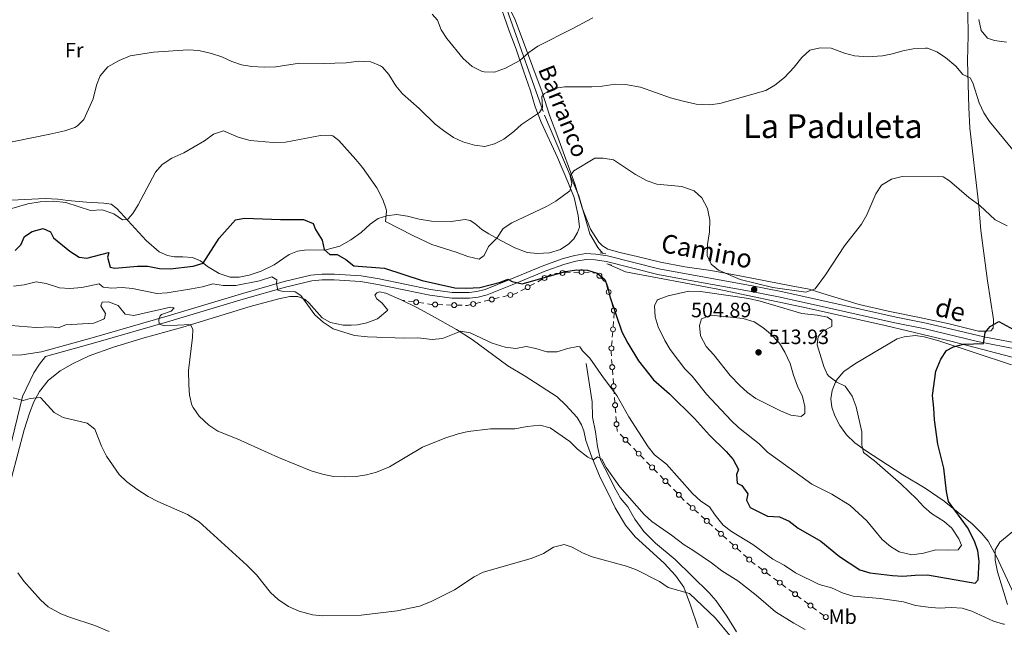
# Model space of a CAD drawing. Units: metres. Extents: x 641023 to 645538, y 718113 to 721175.
# Drawn here: x 643727 to 644203, y 719647 to 719940 of the extents above; entities that cross this region are included whole.
import ezdxf
from ezdxf.enums import TextEntityAlignment as Align

# ---------------------------------------------------------------- set-up
doc = ezdxf.new("R2010")
doc.units = ezdxf.units.M
doc.header["$MEASUREMENT"] = 0
doc.linetypes.add('DGN Style 2', pattern=[49.53533017038007, 29.72119810222804, -19.81413206815203])
doc.linetypes.add('DGN Style 3', pattern=[69.34946223853211, 49.53533017038008, -19.81413206815203])
for name, color, linetype, lineweight in [('Carátula', 7, 'Continuous', 5), ('Edificios construcciones cerramientos', 7, 'Continuous', 5), ('Elementos auxiliares', 7, 'Continuous', 5), ('Entidades rústicas y varios', 7, 'Continuous', 5), ('Hidrografía', 7, 'Continuous', 5), ('Relieve y altimetría', 7, 'Continuous', 5), ('Textos de rotulación', 7, 'Continuous', 5), ('Viales y ferrocarril', 7, 'Continuous', 5)]:
    doc.layers.add(name, color=color, linetype=linetype, lineweight=lineweight)
doc.styles.add('Style-arial', font='arial.shx', dxfattribs={"bigfont": 'arialbig.shx'})
doc.styles.add('Style-Arial Narrow', font='txt')
doc.styles.add('Style-Helvetica-Narrow-Oblique', font='txt')
doc.styles.add('Style-Times New Roman', font='txt')
doc.styles.add('Style-timesi', font='timesi.shx', dxfattribs={"bigfont": 'timesibig.shx'})

# ---------------------------------------------------------------- blocks, each defined once
blk = doc.blocks.new('5PATER')
at = {"layer": 'Relieve y altimetría', "linetype": 'Continuous', "lineweight": 5}
h = blk.add_hatch(color=250, dxfattribs=at)
edge = h.paths.add_edge_path()
edge.add_ellipse((0, 0), major_axis=(-1.095731442945027, -1.110710700472634), ratio=0.9994222409660319, start_angle=0, end_angle=360)

msp = doc.modelspace()

# ---------------------------------------------------------------- linework, layer by layer
at = {"layer": 'Carátula', "color": 7, "linetype": 'Continuous', "lineweight": 5}
msp.add_3dface([(641084.03, 718113.19), (645538.0800000001, 718205.46), (645476.56, 721174.8400000001), (641022.52, 721082.5700000001)], dxfattribs=at)
at = {"layer": 'Edificios construcciones cerramientos', "color": 250, "linetype": 'Continuous', "lineweight": 5}
for p, q in [((643979.2468880548, 719815.0547781365, 499.8564722865767), (643977.0534377035, 719813.8611560264, 499.7379741246588)), ((643983.6337887573, 719817.4420223569, 500.0934686104127), (643981.440338406, 719816.248400247, 499.9749704484947)), ((643987.7834086185, 719818.0093567863, 500.096773868994), (643985.2876300374, 719817.8661112166, 500.1206481306243)), ((643992.7749657808, 719818.2958479256, 500.0490253457334), (643990.2791871997, 719818.1526023559, 500.0728996073637)), ((643997.0177893688, 719818.539365394, 500.0084391009619), (643994.5220107874, 719818.3961198244, 500.0323133625922)), ((644002.0072727161, 719818.3175788505, 500), (643999.5127536496, 719818.4830316459, 500)), ((644009.414387871, 719813.9652784145, 500), (644007.7469616684, 719815.8279887671, 500)), ((643971.1311217551, 719810.6383763286, 499.4180290874802), (643968.9376714039, 719809.4447542187, 499.2995309255622)), ((643975.5180224576, 719813.0256205492, 499.6550254113162), (643973.3245721064, 719811.831998439, 499.5365272493982)), ((644011.0247939965, 719810.1252048833, 499.9806042194612), (644010.3439708003, 719812.5306643909, 499.9962353642758)), ((643912.8763970279, 719804.750407102, 497.9364386586288), (643911.3999999999, 719804.96, 497.92)), ((643917.0839521815, 719804.1530923832, 497.9832868718918), (643914.6089197383, 719804.5044539827, 497.9557290993841)), ((643953.6645650556, 719804.9977807577, 498.5623582998294), (643951.2383940488, 719804.4056795002, 498.4478578824083)), ((643958.5169070696, 719806.181983273, 498.7913591346717), (643956.0907360627, 719805.5898820155, 498.6768587172505)), ((643962.6413977814, 719807.1885554108, 498.9860098442875), (643960.2152267746, 719806.5964541533, 498.8715094268664)), ((644012.3864403893, 719805.3142858683, 499.9493419298321), (644011.7056171929, 719807.7197453759, 499.9649730746467)), ((643922.0340170683, 719803.4503691844, 498.038402416907), (643919.5589846252, 719803.8017307837, 498.0108446443994)), ((643931.2438391368, 719802.754991516, 498.0736535198413), (643928.7449759371, 719802.830319566, 498.0765507525366)), ((643935.4919065763, 719802.6269338308, 498.0687282242592), (643932.9930433766, 719802.702261881, 498.0716254569546)), ((643940.4896329758, 719802.4762777304, 498.0629337588686), (643937.990769776, 719802.5516057806, 498.0658309915639)), ((643949.540074344, 719803.9912086199, 498.3677075902136), (643947.1139033369, 719803.3991073624, 498.2532071727925)), ((644013.5438398232, 719801.2250047056, 499.9227689836472), (644012.8630166268, 719803.6304642132, 499.9384001284619)), ((644013.8653291087, 719796.331845372, 499.5647198983444), (644014.0636805929, 719798.8068170769, 499.8565618911096)), ((644013.5281315853, 719792.1243934736, 499.0685885106436), (644013.7264830696, 719794.5993651785, 499.3604305034088)), ((644012.7942310935, 719782.9669981655, 497.9887731374124), (644012.9925825777, 719785.4419698704, 498.2806151301775)), ((644013.1314286168, 719787.1744500636, 498.4849045251132), (644013.3297801011, 719789.6494217687, 498.7767465178784)), ((644012.9757804757, 719773.8067484666, 496.9173986466989), (644012.787517797, 719776.2829256421, 497.205675873308)), ((644013.3523058328, 719768.8543941155, 496.3408441934807), (644013.1640431543, 719771.330571291, 496.6291214200898)), ((644013.6723523864, 719764.6448929172, 495.8507729082452), (644013.484089708, 719767.1210700928, 496.1390501348544)), ((644014.0488777438, 719759.6925385662, 495.274218455027), (644013.8606150651, 719762.1687157417, 495.5624956816362)), ((644014.3689242974, 719755.4830373679, 494.7841471697916), (644014.1806616187, 719757.9592145435, 495.0724243964007)), ((644014.7454496545, 719750.5306830169, 494.2075927165734), (644014.5571869761, 719753.0068601924, 494.4958699431825)), ((644015.0654962081, 719746.3211818186, 493.717521431338), (644014.8772335297, 719748.7973589939, 494.0057986579471)), ((644018.6345994733, 719738.4088373405, 493.3555956778777), (644016.9102975512, 719740.2168588706, 493.2670460927103)), ((644022.0832033171, 719734.7927942809, 493.5326948482126), (644020.358901395, 719736.600815811, 493.4441452630452)), ((644025.0145165846, 719731.7191576804, 493.6832291429973), (644023.2902146627, 719733.5271792102, 493.5946795578298)), ((644028.493880209, 719728.1298820826, 493.7540594272093), (644026.7469421695, 719729.9182054424, 493.7437130971345)), ((644031.4636748761, 719725.0897323706, 493.7716481883365), (644029.7167368366, 719726.8780557306, 493.7613018582617)), ((644034.9575509555, 719721.5130856507, 493.7923408484862), (644033.2106129159, 719723.3014090108, 493.7819945184114)), ((644037.9273456228, 719718.4729359387, 493.8099296096134), (644036.1804075832, 719720.2612592988, 493.7995832795386)), ((644041.4212217021, 719714.8962892189, 493.830622269763), (644039.6742836626, 719716.684612579, 493.8202759396882)), ((644044.3910163695, 719711.8561395071, 493.8482110308902), (644042.6440783299, 719713.6444628669, 493.8378647008154)), ((644047.8848924488, 719708.2794927871, 493.8689036910399), (644046.1379544092, 719710.0678161471, 493.8585573609651)), ((644051.0167650138, 719705.4081230373, 493.7985077228186), (644049.1681494662, 719707.0905644346, 493.8433574934911)), ((644054.7139961091, 719702.0432402429, 493.7088081814736), (644052.8653805614, 719703.7256816402, 493.7536579521461)), ((644057.8566425401, 719699.1830898677, 493.6325635713304), (644056.0080269924, 719700.8655312648, 493.6774133420029)), ((644061.5538736354, 719695.8182070733, 493.5428640299854), (644059.7052580877, 719697.5006484704, 493.5877138006579)), ((644064.6965200664, 719692.9580566979, 493.4666194198421), (644062.8479045187, 719694.640498095, 493.5114691905146)), ((644068.3937511616, 719689.5931739034, 493.3769198784971), (644066.545135614, 719691.2756153008, 493.4217696491696)), ((644071.5363975926, 719686.733023528, 493.3006752683539), (644069.687782045, 719688.4154649253, 493.3455250390264)), ((644075.2336286879, 719683.3681407338, 493.2109757270088), (644073.3850131403, 719685.0505821309, 493.2558254976814)), ((644078.3762751189, 719680.5079903584, 493.1347311168656), (644076.5276595713, 719682.1904317555, 493.1795808875381)), ((644082.2283381398, 719677.3312651326, 493.0309639925733), (644080.2252992068, 719678.8260454345, 493.0898442274306)), ((644085.633504326, 719674.7901386195, 492.930867593316), (644083.630465393, 719676.2849189213, 492.9897478281732)), ((644089.6395821918, 719671.8005780156, 492.8131071236015), (644087.6365432588, 719673.2953583174, 492.8719873584587)), ((644093.0447483778, 719669.2594515022, 492.7130107243441), (644091.0417094447, 719670.754231804, 492.7718909592014)), ((644097.0508262436, 719666.2698908984, 492.5952502546297), (644095.0477873106, 719667.7646712002, 492.6541304894869)), ((644100.4559924298, 719663.7287643852, 492.4951538553723), (644098.4529534967, 719665.223544687, 492.5540340902295)), ((644104.4620702956, 719660.7392037814, 492.3773933856578), (644102.4590313626, 719662.2339840832, 492.4362736205151)), ((644107.8672364817, 719658.1980772682, 492.2772969864005), (644105.8641975487, 719659.69285757, 492.3361772212577)), ((644111.8733143476, 719655.2085166643, 492.159536516686), (644109.8702754145, 719656.7032969662, 492.2184167515433)), ((644115.2784805335, 719652.667390151, 492.0594401174286), (644113.2754416005, 719654.1621704528, 492.1183203522859))]:
    msp.add_line(p, q, dxfattribs=at)
at = {"layer": 'Edificios construcciones cerramientos', "color": 250, "linetype": 'Continuous', "lineweight": 5, "elevation": 500, "flags": 128}
msp.add_lwpolyline([(644006.0795354655, 719817.69069912), (644005.74, 719818.0700000001), (644003.7534360625, 719818.2017618937)], dxfattribs=at)
at = {"layer": 'Edificios construcciones cerramientos', "color": 250, "linetype": 'Continuous', "lineweight": 5, "extrusion": (-0.04159348967191183, -0.02273057571622218, 0.9988760196062982), "elevation": -42647.86011526299, "flags": 128}
msp.add_lwpolyline([(-322823.1042681548, 909277.2413677911), (-322823.1060220612, 909276.2586070187), (-322823.4968052643, 909274.792558379)], dxfattribs=at)
at = {"layer": 'Edificios construcciones cerramientos', "color": 250, "linetype": 'Continuous', "lineweight": 5, "extrusion": (0.00444685191821842, 0.1092849726630866, 0.9940005132081401), "elevation": 82022.17675614344, "flags": 128}
msp.add_lwpolyline([(-614128.9607417169, -740861.2984852239), (-614128.4844391216, -740861.2934382507), (-614126.4710719774, -740861.4973885063)], dxfattribs=at)
at = {"layer": 'Edificios construcciones cerramientos', "color": 250, "linetype": 'Continuous', "lineweight": 5, "extrusion": (-0.004093379628312777, -0.1736667657524607, 0.984795968064603), "elevation": -127151.170548867, "flags": 128}
msp.add_lwpolyline([(626804.6224531352, 723691.6712759391), (626802.9647744712, 723691.2181961515), (626802.1832737059, 723691.2234098404)], dxfattribs=at)
at = {"layer": 'Edificios construcciones cerramientos', "color": 250, "linetype": 'Continuous', "lineweight": 5, "extrusion": (-0.009520208975406496, -0.1163481111500241, 0.9931628681404105), "elevation": -89381.94107388123, "flags": 128}
msp.add_lwpolyline([(583167.6628122074, 764695.5515078963), (583167.4026293685, 764697.2007719467), (583167.4012510937, 764698.0311100536)], dxfattribs=at)
at = {"layer": 'Edificios construcciones cerramientos', "color": 250, "linetype": 'Continuous', "lineweight": 5, "extrusion": (-0.1836804581088689, -0.1274388371877418, 0.9746901210565091), "elevation": -209535.3949101911, "flags": 128}
msp.add_lwpolyline([(-224234.1454809688, 915750.095388745), (-224234.5653346624, 915750.0280181561), (-224236.3428217133, 915751.098173725)], dxfattribs=at)
at = {"layer": 'Edificios construcciones cerramientos', "color": 250, "linetype": 'Continuous', "lineweight": 5}
for centre, radius in [((643989.030822827, 719818.0798778059, 500.0848367381789), 1.192941114496108), ((643998.2648868668, 719818.5647232309, 500), 1.192941114496107), ((643980.3436539175, 719815.6503900529, 499.9157213675357), 1.192941114496107), ((644006.9120908389, 719816.7590288958, 500), 1.192941114496108), ((643972.2278876179, 719811.2339882453, 499.4772781684392), 1.192941114496107), ((644011.3640270473, 719808.9227001073, 499.972788647054), 1.192941114496107), ((643918.3207855292, 719803.9764250382, 497.9970657581456), 1.192941114496108), ((643945.9005500567, 719803.1018871674, 498.1959569640819), 1.192941114496107), ((643954.8773827825, 719805.2926618208, 498.61960850854), 1.192941114496107), ((643963.8542155083, 719807.4834364739, 499.0432600529981), 1.192941114496107), ((643927.4949748251, 719802.8669275397, 498.0779993688843), 1.192941114496108), ((643936.740768664, 719802.5882137541, 498.0672796079115), 1.192941114496108), ((644013.883072874, 719800.0224999296, 499.91495341124), 1.192941114496107), ((644013.4279294733, 719790.8875290339, 498.922667514261), 1.192941114496107), ((644012.6940289815, 719781.7301337256, 497.8428521410297), 1.192941114496107), ((644013.0688014266, 719772.5691144406, 496.7732600333944), 1.192941114496108), ((644013.7653733375, 719763.4072588913, 495.7066342949407), 1.192941114496108), ((644014.4619452483, 719754.245403342, 494.640008556487), 1.192941114496108), ((644015.1585171593, 719745.0835477926, 493.5733828180334), 1.192941114496108), ((644019.4956032261, 719737.5044751461, 493.3998704704615), 1.192941114496107), ((644025.8755203376, 719730.8147954857, 493.727503935581), 1.192941114496107), ((644032.3360009845, 719724.1952055306, 493.7768213533739), 1.192941114496107), ((644038.799671731, 719717.5784090988, 493.8151027746508), 1.192941114496107), ((644045.2633424776, 719710.9616126672, 493.8533841959277), 1.192941114496107), ((644051.9399532806, 719704.5664707215, 493.7760828374824), 1.192941114496108), ((644058.7798308069, 719698.3414375517, 493.6101386859941), 1.192941114496108), ((644065.6197083332, 719692.116404382, 493.4441945345059), 1.192941114496108), ((644072.4595858594, 719685.8913712122, 493.2782503830176), 1.192941114496108), ((644079.299463386, 719679.6663380426, 493.1123062315294), 1.192941114496108), ((644086.6339514952, 719674.0422101673, 492.9014274758874), 1.192941114496107), ((644094.0451955472, 719668.51152305, 492.6835706069155), 1.192941114496107), ((644101.4564395992, 719662.980835933, 492.4657137379437), 1.192941114496107), ((644108.8676836509, 719657.450148816, 492.2478568689718), 1.192941114496107), ((644116.2789277029, 719651.9194616987, 492.03), 1.192941114496107)]:
    msp.add_circle(centre, radius, dxfattribs=at)
at = {"layer": 'Elementos auxiliares', "color": 250, "linetype": 'Continuous', "lineweight": 5}
msp.add_3dface([(641951.31, 718525.04), (641903.99, 720838.46), (645321, 720909.27), (645369.46, 718595.8500000001)], dxfattribs=at)
at = {"layer": 'Entidades rústicas y varios', "color": 92, "linetype": 'Continuous', "lineweight": 5}
for points in [[(643957.3800000001, 719952.31, 520.32), (643963.21, 719935.05, 517.4), (643966.72, 719926.23, 516.19), (643970.1799999999, 719915.77, 513.64), (643973.52, 719906.02, 511.92), (643975.8600000001, 719898.3300000001, 510.34), (643978.69, 719890.98, 509.32), (643986.56, 719873.79, 506.81), (643991.6300000001, 719862.06, 505.38), (643994.6799999999, 719854.49, 504.17), (643996.6699999999, 719845.9099999999, 503.24), (643997.23, 719840.2, 502.87), (643996.27, 719837.6200000001, 502.87), (643994.53, 719834.5800000001, 502.87), (643992.0800000001, 719832.1300000001, 502.87), (643988.0800000001, 719829.3999999999, 502.87), (643982.79, 719827.76, 502.87), (643976.96, 719827.53, 502.87), (643971.98, 719827.9299999999, 502.96), (643966.0800000001, 719830.22, 503.61), (643959.23, 719833.72, 504.45), (643953.5, 719837.01, 505.56), (643950.1300000001, 719839.0800000001, 506.68), (643946.7, 719842.04, 507.33), (643944.3800000001, 719843.49, 507.65), (643941.96, 719843.8600000001, 507.84), (643935.21, 719843.02, 508.16), (643925.78, 719843.1000000001, 508.16), (643919.78, 719844.1200000001, 507.74), (643914.0800000001, 719845.6000000001, 507.28), (643908.8700000001, 719846.26, 506.26), (643904.24, 719845.6699999999, 505.19), (643900.03, 719844.3500000001, 503.89), (643896.0900000001, 719841.69, 502.87), (643891.7, 719837.5700000001, 501.94), (643886.81, 719834.1200000001, 501.29), (643881.51, 719831.1100000001, 500.97), (643874.6300000001, 719829.22, 500.5), (643864.45, 719829.1400000001, 498.69), (643860.9299999999, 719828.6499999999, 498.46), (643857.02, 719826.95, 498.27), (643849.74, 719822.0900000001, 498), (643843.51, 719818.9199999999, 497.62), (643837.6399999999, 719817.01, 497.49), (643832.75, 719816.1200000001, 497.53), (643828.48, 719816.0900000001, 497.72), (643823.1100000001, 719817.8300000001, 498.37), (643817.52, 719821.24, 499.25), (643814.06, 719823.8999999999, 500.22), (643810.29, 719825.51, 500.92), (643805.53, 719825.9199999999, 501.71), (643801.52, 719825.97, 502.03), (643798.21, 719826.48, 502.31), (643794.1300000001, 719828.28, 502.68), (643787.8500000001, 719833.8600000001, 503.38), (643773.73, 719849.29, 505.56), (643770.8700000001, 719851.3600000001, 505.75), (643767.45, 719851.8300000001, 505.93)], [(644184.8999999999, 719944.02, 513.26), (644185.03, 719932.8400000001, 512.33), (644184.8400000001, 719920.55, 510.71), (644185.3300000001, 719898.05, 508.43), (644185.81, 719887.96, 507.27), (644190.19, 719850.74, 505.04), (644191.27, 719838.6499999999, 503.88), (644194.4199999999, 719814.3300000001, 501.56), (644197.3300000001, 719795.7, 499.94), (644197.1399999999, 719791.5, 499.8), (644196.04, 719790.1799999999, 499.94), (644194.0800000001, 719789.9299999999, 500.08), (644190.1399999999, 719790.06, 500.12), (644175.8999999999, 719793.52, 500.73), (644161.5900000001, 719796.54, 501.28), (644146.3999999999, 719799.72, 502.3), (644132.4199999999, 719802.8200000001, 503.33), (644116.98, 719807.6000000001, 504.35), (644108.25, 719810.22, 505.23), (644099.53, 719811.8700000001, 505.41), (644075.51, 719816.52, 505.41), (644060.69, 719819.24, 504.81), (644048.1799999999, 719821.1300000001, 503.51), (644036.3800000001, 719823.3300000001, 502.54), (644025.1200000001, 719826.02, 501.65), (644016.74, 719828.05, 501.28), (644010.96, 719829.52, 501.38), (644008.3300000001, 719831.26, 501.38), (644006.6000000001, 719833.02, 501.65), (644002.6399999999, 719839.31, 502.35), (643998.6300000001, 719849.6100000001, 503.7), (643994.96, 719861.22, 504.53), (643986.79, 719883.71, 506.95), (643982.81, 719894.31, 508.48), (643979.1799999999, 719905.47, 510.52), (643966.1499999999, 719940.29, 518.83), (643962.6599999999, 719947.74, 520.36)], [(643767.45, 719851.8300000001, 505.93), (643759.01, 719852.3, 505.79), (643750.05, 719853.1300000001, 505.19), (643745.1699999999, 719853.8, 505.1), (643739.1200000001, 719854.04, 505.1), (643722.8600000001, 719853.28, 505.98)], [(643911.3999999999, 719804.96, 497.06), (643903.6300000001, 719808.29, 498.08), (643900.54, 719808.9199999999, 498.08), (643899.25, 719808.49, 498.08), (643898.4099999999, 719807.3300000001, 498.08), (643899.29, 719805.5900000001, 498.08), (643901.9199999999, 719803.48, 497.71), (643904.72, 719800.0700000001, 496.92), (643899.73, 719795.94, 496.27), (643894.52, 719794.01, 495.76), (643890.04, 719793.05, 495.39), (643886.8500000001, 719792.8500000001, 495.25), (643883.06, 719792.9099999999, 495.25), (643876.9199999999, 719794.23, 495.02), (643872.95, 719796.3600000001, 495.02), (643866.49, 719803.6499999999, 495.06), (643864.6499999999, 719805.3, 495.06), (643861.1300000001, 719806.6599999999, 494.97), (643857.3500000001, 719806.75, 494.69), (643851.98, 719805.5900000001, 493.95), (643838.1100000001, 719801.8500000001, 492.42), (643805.6100000001, 719791.9299999999, 489.63), (643786.8300000001, 719786.79, 488.66), (643772, 719782.26, 487.64), (643760.29, 719778.1499999999, 486.89), (643752.25, 719774.28, 486.29), (643746.25, 719770.8400000001, 485.78), (643740.5700000001, 719766.19, 485.41), (643736.26, 719760.8900000001, 485.08), (643733.5900000001, 719755.8700000001, 484.81), (643731.52, 719750.3500000001, 484.43), (643728.97, 719742.3200000001, 483.55), (643722.8500000001, 719719.1300000001, 482.11)], [(644054.6300000001, 719646.71, 483.23), (644050.94, 719657.72, 484.2), (644047.6200000001, 719666.3300000001, 484.95), (644043.6300000001, 719672.06, 485.46), (644038.1599999999, 719677.96, 485.73), (644024.19, 719690.71, 486.66), (644019.5, 719696.3200000001, 486.99), (644014.55, 719704.6799999999, 487.64), (644010.72, 719712.45, 488.52), (644007.2, 719719.3800000001, 488.94), (644003.1499999999, 719729.1300000001, 490.14), (644000.3899999999, 719737.25, 490.93), (643999.28, 719741.9199999999, 491.26), (643998.28, 719744.69, 491.44), (643996.1399999999, 719748.3300000001, 491.54), (643990.74, 719754.3, 491.81), (643986.4099999999, 719758.21, 491.95), (643970.96, 719768.3400000001, 492.98), (643962.6399999999, 719773.31, 493.25), (643945.3700000001, 719786.01, 494.37), (643937.8700000001, 719790.8300000001, 494.88), (643927.1599999999, 719796.8, 495.44), (643918.6300000001, 719801.4299999999, 495.99), (643911.3999999999, 719804.96, 497.06)], [(644210.4099999999, 719656.1799999999, 491.37), (644198.8200000001, 719681.1400000001, 494.99), (644194.81, 719688.51, 495.96), (644191.6699999999, 719692.3200000001, 497.12), (644187.03, 719696.9299999999, 498.37), (644173.46, 719707.8300000001, 500.28), (644164.31, 719714.0900000001, 501.39), (644153.55, 719720.6100000001, 502.37), (644135.44, 719732.3300000001, 504.83), (644130.3, 719736.04, 505.71), (644126.3400000001, 719739.96, 505.99), (644123.1200000001, 719744.48, 506.22), (644120.6300000001, 719749.1200000001, 506.22), (644119.23, 719753.29, 506.17), (644118.73, 719757.3300000001, 505.89), (644119.3300000001, 719761.3500000001, 505.52), (644121.23, 719766.1400000001, 505.01), (644125.03, 719770.46, 504.64), (644130.6100000001, 719774.4099999999, 504.08), (644150.79, 719786.26, 501.9), (644154.1499999999, 719787.31, 501.72), (644159.4199999999, 719787.8400000001, 501.44), (644163.8400000001, 719787.24, 501.25), (644170.9299999999, 719785.3, 500.46), (644205.97, 719773.72, 497.86)]]:
    msp.add_polyline3d(points, dxfattribs=at)
at = {"layer": 'Hidrografía', "color": 142, "linetype": 'DGN Style 3', "lineweight": 15}
for points in [[(643940.98, 719998.8200000001, 525), (643951.4099999999, 719976.97, 524.2), (643963.1000000001, 719942.8, 519.1), (643980.4199999999, 719894.3600000001, 509.59), (643996.8700000001, 719855.4299999999, 504.6), (644002.19, 719837.01, 502.31), (644006.19, 719830.3400000001, 501.42), (644008.45, 719827.6100000001, 501.02)], [(644011.4099999999, 719822.26, 500.66), (644019.4199999999, 719818.6000000001, 501.71), (644064.04, 719810.3200000001, 505), (644106.78, 719801.25, 505), (644144.98, 719792.71, 502.74), (644177.31, 719784.97, 500.19), (644213.78, 719775.3999999999, 498.91), (644248.22, 719764.3900000001, 496.04)], [(644000.54, 719774.44, 494.01), (644003.3300000001, 719755.8400000001, 492.73), (644003.6100000001, 719748.4299999999, 492.05), (644004.94, 719741.4099999999, 491.36), (644005.8999999999, 719734.22, 490.4), (644007.49, 719727.8900000001, 489.72), (644011.81, 719719.49, 488.87), (644014.1599999999, 719714.55, 488.71), (644017.1000000001, 719709.3999999999, 488.29), (644020.6699999999, 719705.1200000001, 487.76), (644024.05, 719699.19, 487.23), (644028.3800000001, 719693.22, 486.91), (644034.03, 719687.6400000001, 486.65), (644043.4299999999, 719679.6400000001, 485.9), (644059.94, 719663.6400000001, 485.27), (644063.29, 719659.8300000001, 485.27), (644068.54, 719652.3999999999, 484.95), (644073.1699999999, 719644.79, 484.63)]]:
    msp.add_polyline3d(points, dxfattribs=at)
at = {"layer": 'Relieve y altimetría', "color": 30, "linetype": 'Continuous', "lineweight": 5, "flags": 128}
for points, elevation in [([(643926.0900000001, 719943.0900000001), (643928.5700000001, 719940.1599999999), (643930.3800000001, 719935.49), (643933.1000000001, 719931.26), (643941.1100000001, 719921.6300000001), (643945.3200000001, 719917.8300000001), (643949.8300000001, 719915.6400000001), (643951.1200000001, 719915.28), (643956.1399999999, 719915.01), (643961.52, 719916.94), (643968.4099999999, 719920.77), (643972.78, 719924.55), (643977.1100000001, 719927.7), (643993.6599999999, 719935.9299999999), (644003.76, 719941.3200000001)], 515), ([(644190.27, 719940.51), (644191.4199999999, 719935.1799999999), (644194.4099999999, 719931.55), (644197.77, 719930.3800000001), (644203.54, 719929.5700000001)], 515), ([(643708.72, 719878.48), (643741.27, 719885.06), (643748.6300000001, 719886.73), (643753.3200000001, 719888.4099999999), (643754.69, 719889.1599999999), (643757.72, 719892.29), (643762.23, 719902.22), (643763.8600000001, 719908.72), (643765.6799999999, 719913.3600000001), (643769.3899999999, 719917.6400000001), (643774.74, 719920.74), (643780.1000000001, 719922.9099999999), (643791.47, 719924.77), (643808.1200000001, 719925.8300000001), (643813.3400000001, 719925.5), (643819.48, 719924.1499999999), (643824.3700000001, 719922.44), (643829.24, 719920.1699999999), (643834.01, 719918.69), (643838.98, 719917.8200000001), (643844.8500000001, 719917.44), (643850.48, 719917.5900000001), (643861.8899999999, 719919.4299999999), (643873.6100000001, 719919.31), (643884.54, 719919.5900000001), (643890.69, 719920.3900000001), (643896.49, 719920.1000000001), (643901.0800000001, 719918.1499999999), (643901.99, 719917.44), (643905.0900000001, 719913.9199999999), (643908.55, 719908.47), (643911.8, 719904.6699999999), (643919.8500000001, 719897.46), (643927.5800000001, 719889.9299999999), (643931.5, 719886.8300000001), (643936.3700000001, 719883.53), (643940.8999999999, 719881.4099999999), (643946.56, 719879.8200000001), (643951.52, 719879.22), (643956.24, 719880.4099999999), (643960.6499999999, 719882.76), (643965.5900000001, 719886.4099999999), (643969.22, 719889.8600000001), (643977.96, 719895.5900000001), (643979.3400000001, 719898.0900000001), (643979.03, 719903.3999999999), (643980.3899999999, 719904.76), (643985.0700000001, 719907.2), (643990.01, 719908.02), (644003.1799999999, 719908.0700000001), (644008.19, 719908.29), (644014.52, 719909.21), (644019.52, 719909.1699999999), (644026.76, 719907.76), (644041.29, 719902.72), (644047.29, 719901.04), (644053.6599999999, 719899.6499999999), (644060.0900000001, 719899.27), (644065.04, 719899.99), (644087.3200000001, 719906.21), (644091.5800000001, 719908.8200000001), (644096.29, 719912.5800000001), (644100.96, 719917.45), (644104.72, 719922.1799999999), (644108.6399999999, 719925.6599999999), (644113.51, 719926.8300000001), (644118.8300000001, 719926.7), (644125.3300000001, 719924.27)], 510), ([(644125.3300000001, 719924.27), (644130.1399999999, 719922.9099999999), (644136.52, 719922.4299999999), (644143.7, 719922.95), (644148.6000000001, 719923.96), (644153.54, 719925.44), (644158.46, 719926.3500000001), (644164.3999999999, 719926.75), (644165.44, 719926.6200000001), (644169.9299999999, 719924.8300000001), (644174.1399999999, 719922.1400000001), (644179.0900000001, 719918.02), (644182.53, 719913.95), (644186.0800000001, 719912.4099999999), (644187.4199999999, 719909.94), (644190.4199999999, 719900.25), (644192.6799999999, 719895.5), (644195.3800000001, 719891.29), (644211.2, 719872.05)], 510), ([(643719.1599999999, 719848.05), (643730.6200000001, 719851.45), (643736.6599999999, 719852.47), (643743.04, 719852.8200000001), (643749, 719852.06), (643760.97, 719848.3), (643766.6100000001, 719848.6100000001), (643772.25, 719846.73), (643776.4199999999, 719843.74), (643779.01, 719844.04), (643781.46, 719846.75), (643784.06, 719851.02), (643792.3, 719866.8600000001), (643795.6499999999, 719870.56), (643800.31, 719873.6200000001), (643806.0900000001, 719876.1599999999), (643816.1000000001, 719881.8400000001), (643820.47, 719885.0700000001), (643825.23, 719886.71), (643832.29, 719883.6100000001), (643838.1699999999, 719882.05), (643849.24, 719881.0800000001), (643855.1799999999, 719881.3500000001), (643872.06, 719884.5), (643877.0800000001, 719884.7), (643878.0800000001, 719884.4099999999), (643880.98, 719882.04), (643889.21, 719872.9099999999), (643892.3899999999, 719869.02), (643899.3700000001, 719859.1400000001), (643902.27, 719853.6100000001), (643903.8, 719848.8400000001), (643904.03, 719847.9199999999), (643903.51, 719842.9199999999), (643916.76, 719836.1200000001), (643925.8999999999, 719831.9099999999), (643937.6300000001, 719828.1799999999), (643943.24, 719826.0800000001), (643948.8300000001, 719824.75), (643951.21, 719826.6100000001), (643953.27, 719830.8700000001), (643957.25, 719834.98), (643960.3, 719839.6300000001), (643964.55, 719842.27), (643981.3500000001, 719850.1599999999), (643985.8400000001, 719852.71), (643992.6699999999, 719857.79), (643993.6200000001, 719861.26), (643992.6799999999, 719864.99), (643994.46, 719867.3999999999), (644004.69, 719873.53), (644008.6599999999, 719873.55), (644013.6300000001, 719872.69), (644024.31, 719865.6200000001), (644029.9199999999, 719862.54), (644034.6699999999, 719860.95), (644046.75, 719859.8300000001), (644052.6100000001, 719857.72), (644056.3899999999, 719854.46)], 505), ([(644056.3899999999, 719854.46), (644059.1499999999, 719849.21), (644060.23, 719843.5700000001), (644060.1000000001, 719838.02), (644059.0900000001, 719831.8999999999), (644059.02, 719826.55), (644060.8700000001, 719822.31), (644064.3600000001, 719819.3900000001), (644074.8600000001, 719814.98), (644090.73, 719811.1000000001), (644106.71, 719808.81), (644111.21, 719810.47), (644116.22, 719817.22), (644125.3500000001, 719831.25), (644133.51, 719841.74), (644136.0800000001, 719846.1200000001), (644140.53, 719856.25), (644143.21, 719860.45), (644148.03, 719863.3400000001), (644153.1699999999, 719864.6400000001), (644172.98, 719864.54), (644176.1300000001, 719862.5800000001), (644185.4199999999, 719854.6200000001), (644190.6799999999, 719850.73), (644198.06, 719843.71), (644203.8600000001, 719840.94)], 505), ([(643723.71, 719811.7), (643728.8899999999, 719812.45), (643734.6300000001, 719813.8), (643739.56, 719813), (643746, 719810.9199999999), (643751, 719810.6799999999), (643756.81, 719811.0900000001), (643765.1300000001, 719812.9199999999), (643767.1300000001, 719811.1699999999), (643771.0700000001, 719810.8200000001), (643776.3400000001, 719811.01), (643781.31, 719810.53), (643793.0900000001, 719808.21), (643798.0800000001, 719808.52), (643809.77, 719810.4299999999), (643815.03, 719811.3999999999), (643820.1300000001, 719812.8500000001), (643825.0800000001, 719812.1200000001), (643831.1300000001, 719812.0900000001), (643842.69, 719814.3800000001), (643848.56, 719816.21), (643850.96, 719814.8), (643850.77, 719812.98), (643851.45, 719809.72), (643854.02, 719809.0900000001), (643859.81, 719808.99), (643862.6300000001, 719807.1400000001), (643869.3400000001, 719797.9199999999), (643873.3300000001, 719794.3800000001), (643878.2, 719791.1400000001), (643888.54, 719787.8300000001), (643894.79, 719787.27), (643912.73, 719786.6499999999), (643919.1200000001, 719786.71), (643926.1100000001, 719785.96), (643931.0900000001, 719786.45), (643939.98, 719790.03), (643944.48, 719789.1300000001), (643955.1000000001, 719784.2), (643961.3, 719782.3200000001), (643966.5, 719781.7), (643971.54, 719782.6599999999), (643976.2, 719781.69), (643981.5, 719779.99), (643986.5, 719780.06), (643991.5, 719781.5900000001), (643996.51, 719782.6400000001), (643997.3899999999, 719782.3800000001), (643998.6399999999, 719780.54), (644002.21, 719777.03), (644008.79, 719767.44), (644015.3800000001, 719758.95), (644021.1100000001, 719748.69), (644030.4199999999, 719734.19), (644033.55, 719730.29), (644039.28, 719725.75), (644051.8200000001, 719711.6000000001), (644055.96, 719707.8700000001), (644060.1399999999, 719705.1400000001), (644062.8200000001, 719701.1100000001), (644066.75, 719696.3), (644070.77, 719693.3200000001), (644080.97, 719686.9299999999), (644090.69, 719679.8400000001), (644096.1200000001, 719676.9099999999), (644101.71, 719673.3200000001), (644113.04, 719667.6200000001), (644119.05, 719666.0800000001), (644124.6599999999, 719663.4099999999), (644129.45, 719661.95), (644142.48, 719660.9299999999), (644153.8, 719659.28), (644159.5800000001, 719657.5800000001), (644165.76, 719656.6400000001), (644171.1100000001, 719656.1599999999), (644176.9299999999, 719656.5800000001), (644182.1399999999, 719656.25), (644186.9199999999, 719654.79), (644197.3500000001, 719649.9099999999), (644202.1699999999, 719648.44), (644202.5700000001, 719648.46)], 495), ([(644072.4099999999, 719806.74), (644055.7, 719809.1599999999), (644050.1599999999, 719809.26), (644040.1799999999, 719807.0700000001), (644035.22, 719805.26), (644034.78, 719804.95), (644033.56, 719802.22), (644033.8600000001, 719796.8400000001), (644035.28, 719792.05), (644038.49, 719785.4299999999), (644041.0900000001, 719781.1599999999), (644045.1300000001, 719775.8400000001), (644048.24, 719771.8700000001), (644051.69, 719768.26), (644058.6300000001, 719759.51), (644070.48, 719746.8800000001), (644074.1699999999, 719743.5), (644084.1000000001, 719735.54), (644088.05, 719731.6200000001), (644109.6000000001, 719716.1100000001), (644119.26, 719711.3300000001), (644128.04, 719705.78), (644136.1499999999, 719698.3400000001), (644143.5800000001, 719689.3), (644147.52, 719686.02), (644151.73, 719683.3600000001), (644157.94, 719682.05), (644163.5, 719682.8), (644169.49, 719684.4199999999), (644174.8800000001, 719684.2), (644180.26, 719684.3900000001), (644181.79, 719686.6799999999), (644180.56, 719689.78), (644177.25, 719694.8200000001), (644173.49, 719698.1300000001), (644167.3400000001, 719701.9099999999), (644163.5900000001, 719705.22), (644160.1000000001, 719709.0800000001), (644152.6699999999, 719716.1400000001), (644139.76, 719727.3999999999), (644134.44, 719731.46), (644133.6399999999, 719735.01), (644133.6599999999, 719741.3999999999), (644130.99, 719753.4299999999), (644129.0900000001, 719758.6400000001), (644125.6799999999, 719763.49), (644121.6799999999, 719765.29), (644117.69, 719768.3300000001), (644116.98, 719769.26), (644115.3200000001, 719772.9199999999), (644112.0900000001, 719783.3400000001), (644112.6200000001, 719787.47), (644114.81, 719789.9199999999), (644119.23, 719792.3200000001), (644119.26, 719795.3700000001), (644117.0800000001, 719796.75), (644112.19, 719797.79), (644104.77, 719798.46), (644084.6499999999, 719804.48), (644078.96, 719805.76), (644072.4099999999, 719806.74)], 505), ([(643722.47, 719792.6499999999), (643734.48, 719791.72), (643742.0900000001, 719792.06), (643745.29, 719791.6200000001), (643749.02, 719793.0900000001), (643762.6000000001, 719793.9199999999), (643767.21, 719795.74), (643767.6499999999, 719796.1499999999), (643768.21, 719798.5700000001), (643765.97, 719802.1799999999), (643766.6399999999, 719804.01), (643769.72, 719804.1699999999), (643774.3999999999, 719802.3500000001), (643777.72, 719798.27), (643781.97, 719797.5900000001), (643799.6599999999, 719801.6100000001), (643801.3700000001, 719801.3400000001), (643799.94, 719799.72), (643795.23, 719798.01), (643794.6300000001, 719797.45), (643793.9199999999, 719795.5800000001), (643794.1399999999, 719793.3200000001), (643796.71, 719792.5800000001), (643809.29, 719793.1400000001), (643810.3999999999, 719790.81), (643810.24, 719786.99), (643808.25, 719771), (643808.4299999999, 719764.0800000001), (643808.8300000001, 719759.0800000001), (643809.98, 719754.22), (643810.52, 719753.05), (643813.49, 719749.02), (643818.0800000001, 719744.6499999999)], 490), ([(644076.3500000001, 719796.1699999999), (644060.8400000001, 719797.8), (644056.27, 719795.95), (644055.31, 719792.78), (644055.69, 719787.79), (644058.53, 719782.6100000001), (644062.26, 719778.55), (644070.0800000001, 719768.56), (644074.69, 719763.69), (644078.4099999999, 719760.3300000001), (644082.52, 719757.48), (644094.3700000001, 719751.51), (644099.3700000001, 719749.3600000001), (644104.3600000001, 719748.76), (644106.1200000001, 719750.31), (644106.1799999999, 719753.54), (644105.01, 719758.3999999999), (644102.69, 719763.44), (644100.6100000001, 719768.8), (644099, 719774.4199999999), (644096.54, 719779.9099999999), (644093.96, 719784.19), (644089.6200000001, 719788.75), (644085.8899999999, 719791.75), (644081.72, 719794.5), (644076.3500000001, 719796.1699999999)], 510), ([(643723.6300000001, 719757.76), (643728.46, 719756.46), (643731.73, 719757.44), (643736.8, 719758.03), (643743.3500000001, 719750.6699999999), (643747.78, 719748.3300000001), (643759.3500000001, 719745.6000000001), (643763, 719742.72), (643766.21, 719734.49), (643768.77, 719729.5800000001), (643774.8, 719720.8400000001), (643778.3999999999, 719717.3500000001), (643783.3200000001, 719713.72), (643788.78, 719710.2), (643793.53, 719707.6699999999), (643807.8999999999, 719701.46), (643813.55, 719697.8500000001), (643836.55, 719676.98), (643841.1499999999, 719672.29), (643848, 719663.74), (643851.6799999999, 719660.3500000001), (643856.5700000001, 719657.03), (643861.8, 719654.78), (643868.25, 719652.98), (643873.22, 719652.46), (643891.75, 719652.77), (643909.1599999999, 719654.8999999999), (643919.8999999999, 719657.1400000001), (643925.21, 719659.31), (643936.8800000001, 719665), (643946.3, 719671.3), (643950.75, 719673.56), (643973.94, 719680.19), (643979.8500000001, 719682.54), (643984.74, 719685.6599999999), (643989.8800000001, 719687.03), (643993.6499999999, 719685.6000000001), (643998.78, 719682.9299999999), (644003.3899999999, 719680.99), (644019.94, 719676.5), (644024.75, 719674.6699999999), (644035.94, 719669.05), (644040.05, 719666.1200000001), (644050.3999999999, 719663.25), (644063, 719651.44), (644069.8600000001, 719643)], 485), ([(643818.0800000001, 719744.6499999999), (643822.4199999999, 719741.73), (643831.8200000001, 719737.96), (643851.77, 719728.8999999999), (643867.5700000001, 719722.52), (643873.1300000001, 719720.8999999999), (643878.3800000001, 719719.8300000001), (643883.73, 719719.6499999999), (643889.4099999999, 719719.8800000001), (643894.3800000001, 719720.6200000001), (643899.22, 719721.8400000001), (643905.52, 719724.48), (643921.3200000001, 719734.02), (643932.21, 719738.3500000001), (643938.5700000001, 719740.45), (643943.45, 719741.55), (643954.1799999999, 719742.77), (643965.94, 719742.8200000001), (643971.98, 719743.8800000001), (643978.1699999999, 719744.53), (643983.04, 719743.3500000001), (643992.6599999999, 719736.6499999999), (643996.3200000001, 719733.03), (644001.31, 719729.21), (644004.04, 719727.8700000001), (644005.99, 719729.28), (644008.0900000001, 719728.19), (644010.0800000001, 719724.1799999999), (644016.72, 719714.8800000001), (644028.54, 719701.46), (644032.19, 719698.05), (644041.8, 719691.53), (644047.81, 719686.8600000001), (644052.1000000001, 719684.29), (644061.05, 719678.1100000001), (644066.1200000001, 719674.25), (644073.8400000001, 719669.3900000001), (644082.6300000001, 719662.51), (644092.04, 719654.44), (644100.81, 719648.8900000001), (644106.3600000001, 719645.8500000001)], 490), ([(644204.1699999999, 719657.99), (644199.3300000001, 719673.78), (644198.1699999999, 719679.3999999999), (644198.1100000001, 719684.4099999999), (644200.3800000001, 719688.02), (644208.3800000001, 719694.6699999999)], 495), ([(643725.8300000001, 719673.31), (643728.8200000001, 719669.3), (643736.8, 719660.1799999999), (643740.54, 719656.8500000001), (643746.6599999999, 719653.53), (643751.3, 719651.6499999999), (643763, 719647.8400000001), (643769.97, 719644.8900000001)], 480)]:
    msp.add_lwpolyline(points, dxfattribs=dict(at, elevation=elevation))
at = {"layer": 'Relieve y altimetría', "color": 30, "linetype": 'Continuous', "lineweight": 25, "elevation": 500, "flags": 128}
for points in [[(643724.52, 719829.01), (643727.31, 719831.6100000001), (643729.1000000001, 719835.6799999999), (643732.74, 719838.1200000001), (643738.1399999999, 719839.5), (643741.5800000001, 719837.95), (643743.1499999999, 719835.0800000001), (643750.8999999999, 719828.6200000001), (643755.47, 719825.6799999999), (643759.23, 719825.26), (643769.6599999999, 719827.99), (643769.8500000001, 719827.8999999999), (643769.1399999999, 719825.7), (643770.51, 719820.97), (643772.6699999999, 719820.48), (643783.6799999999, 719821.3900000001), (643788.69, 719821.4099999999), (643794.27, 719820.22), (643799.3999999999, 719820.0800000001), (643810.53, 719821.3800000001), (643815.47, 719822.8200000001), (643823.1799999999, 719834.97), (643831.0700000001, 719843.71), (643835.3300000001, 719844.5900000001), (643852.79, 719843.9299999999), (643863.97, 719843.98), (643868.49, 719842.04), (643869.6499999999, 719839.1300000001), (643872.96, 719833.94), (643873.8, 719829.5), (643876.5900000001, 719827.0900000001), (643880.1200000001, 719827.0700000001), (643884.3500000001, 719824.6799999999), (643888.22, 719821.48), (643903, 719820.3600000001), (643921.3, 719814.3900000001), (643937.04, 719810.9199999999), (643942.7, 719810.69), (643949.06, 719811.0900000001), (643959.1200000001, 719813.5800000001), (643962.6200000001, 719815.1599999999), (643964.6499999999, 719813.96), (643969.5800000001, 719812.81), (643990.46, 719818.73), (643995.94, 719819.6300000001), (644001.1100000001, 719819.52), (644005.8700000001, 719818.02), (644009.5700000001, 719814.9299999999), (644010.81, 719811.5700000001), (644011.95, 719806.7), (644017.74, 719789.6499999999), (644020.5700000001, 719784.24), (644025.76, 719775.6000000001), (644033.0900000001, 719766.53), (644040.72, 719759.6699999999), (644052.9099999999, 719747.81), (644060.01, 719739.8), (644068.0800000001, 719731.8800000001), (644071.47, 719728.0700000001), (644074.04, 719723.1300000001), (644073.1100000001, 719720.74), (644073.5, 719716.6200000001), (644075.6399999999, 719715.51), (644078.56, 719711.5), (644078.04, 719708.45), (644079.73, 719704.9099999999), (644088.1499999999, 719700.6499999999), (644093.95, 719700.26), (644098.55, 719698.29), (644102.8899999999, 719694.9299999999), (644113.9199999999, 719688.6400000001), (644122.98, 719681.23), (644132.7, 719674.6599999999), (644137.49, 719673.24), (644148.56, 719671.9199999999), (644153.55, 719671.6200000001), (644159.54, 719672.2), (644165.4099999999, 719672.3200000001), (644188.5, 719668.25), (644189.8800000001, 719669.8700000001), (644190.3400000001, 719678.94), (644189.75, 719683.8999999999), (644188.0900000001, 719688.6200000001), (644184.71, 719695.19), (644175.6499999999, 719707.72), (644174.5900000001, 719712.6100000001), (644173.3999999999, 719723.8), (644170.48, 719735.3800000001), (644168.74, 719747.2), (644168.55, 719752.8800000001), (644167.8600000001, 719758.8900000001), (644169.51, 719770.6799999999), (644171.9099999999, 719776.51), (644174.69, 719780.6699999999), (644177.98, 719782.47), (644182.76, 719783.7), (644192.52, 719784.06), (644193.3300000001, 719789.4199999999)], [(644193.3300000001, 719789.4199999999), (644195.6599999999, 719792.3200000001), (644199.8600000001, 719794.6499999999), (644207.05, 719790.74)]]:
    msp.add_lwpolyline(points, dxfattribs=at)
at = {"layer": 'Viales y ferrocarril', "color": 1, "linetype": 'DGN Style 2', "lineweight": 5}
for p, q in [((644007.21, 719827.78, 501.09), (644010.05, 719827.3900000001, 501.01)), ((644012.96, 719821.94, 500.73), (644010.47, 719822.46, 500.61))]:
    msp.add_line(p, q, dxfattribs=at)
at = {"layer": 'Viales y ferrocarril', "color": 250, "linetype": 'Continuous', "lineweight": 5}
msp.add_polyline3d([(644216.04, 719779.8900000001, 498.55), (644189.5800000001, 719785.0800000001, 500), (644164.23, 719791.0800000001, 501.28), (644149.7, 719793.98, 502.12), (644116.6300000001, 719801.3800000001, 504.12), (644094.1799999999, 719806.4099999999, 504.86), (644079.4199999999, 719809.3800000001, 504.9), (644053.55, 719814.01, 504.14), (644035.0800000001, 719817.44, 502.82), (644010.26, 719823.5700000001, 501.47), (644004.8200000001, 719824.3800000001, 501.24), (644000.47, 719824.6400000001, 501.14), (643995.55, 719823.79, 501.05), (643990.1799999999, 719822.3800000001, 500.87), (643981.05, 719819.1100000001, 500.69), (643964.71, 719812.3800000001, 500.08), (643952.6399999999, 719807.52, 500.03), (643948.24, 719806.3400000001, 499.94), (643944.1599999999, 719805.8999999999, 499.85), (643935.6100000001, 719805.9199999999, 499.6), (643924.8600000001, 719807.3500000001, 499.3), (643899.8700000001, 719812.48, 498.72), (643891.3700000001, 719813.95, 498.53), (643878.79, 719814.81, 497.73), (643872.8500000001, 719814.77, 497.23), (643867.8999999999, 719814.23, 496.69), (643855.25, 719811.3200000001, 495.38), (643834.69, 719805.3800000001, 493.35), (643799.27, 719794.76, 490.35), (643762.48, 719784.1300000001, 487.92), (643739.22, 719777.69, 487.04), (643736.27, 719774.1200000001, 486.58), (643733.56, 719769.9299999999, 486.14), (643728.1699999999, 719758.46, 485.11), (643718.21, 719717.9099999999, 482.1)], dxfattribs=at)
at = {"layer": 'Viales y ferrocarril', "color": 250, "linetype": 'DGN Style 3', "lineweight": 5}
msp.add_polyline3d([(643723, 719778.3800000001, 486.52), (643727.7, 719778.6200000001, 486.75), (643737.23, 719780.03, 486.99), (643761.72, 719786.81, 487.92), (643798.48, 719797.4299999999, 490.35), (643833.8999999999, 719808.05, 493.35), (643854.55, 719814.02, 495.38), (643867.4299999999, 719816.98, 496.69), (643872.69, 719817.56, 497.23), (643878.8800000001, 719817.6000000001, 497.73), (643891.7, 719816.72, 498.53), (643900.3899999999, 719815.22, 498.72), (643925.3200000001, 719810.1000000001, 499.3), (643935.8, 719808.71, 499.6), (643944.01, 719808.69, 499.85), (643947.73, 719809.0900000001, 499.94), (643951.76, 719810.1699999999, 500.03), (643963.6599999999, 719814.96, 500.08), (643980.05, 719821.71, 500.69), (643989.3500000001, 719825.04, 500.87), (643994.96, 719826.52, 501.05), (644000.31, 719827.44, 501.14), (644005.1100000001, 719827.1499999999, 501.24), (644010.8, 719826.31, 501.47), (644035.6699999999, 719820.1699999999, 502.82), (644054.05, 719816.75, 504.14), (644079.94, 719812.1200000001, 504.9), (644094.76, 719809.1400000001, 504.86), (644117.24, 719804.1000000001, 504.12), (644150.28, 719796.71, 502.12), (644164.8200000001, 719793.8, 501.28), (644192.6399999999, 719787.3200000001, 499.87), (644219.29, 719782.1599999999, 498.41)], dxfattribs=at)

# ---------------------------------------------------------------- block references
at = {"layer": 'Relieve y altimetría', "color": 250, "linetype": 'Continuous', "lineweight": 5}
for p in [(644081.6699999999, 719810.1000000001, 504.89), (644083.77, 719779.76, 513.9300000000001)]:
    msp.add_blockref('5PATER', p, dxfattribs=at)

# ---------------------------------------------------------------- texts
at = {"layer": 'Entidades rústicas y varios', "color": 92, "linetype": 'Continuous', "lineweight": 5, "style": 'Style-Arial Narrow'}
for s, p in [('Fr', (643753.112525227, 719925.72001, 510.22)), ('Mb', (644124.4448759679, 719652.11001, 492.71))]:
    msp.add_text(s, height=7.000020000000001, dxfattribs=at).set_placement(p, align=Align.MIDDLE_CENTER)
at = {"layer": 'Textos de rotulación', "color": 142, "linetype": 'Continuous', "lineweight": 5, "style": 'Style-timesi'}
msp.add_text('Barranco', height=7.999980000000001, rotation=291.7899285031395, dxfattribs=at).set_placement((643977.1000000001, 719916.53, 513.64))
at = {"layer": 'Textos de rotulación', "color": 250, "linetype": 'Continuous', "lineweight": 5, "style": 'Style-Times New Roman'}
msp.add_text('La Paduleta', height=11.50002, dxfattribs=at).set_placement((644119.7381376061, 719889.0100100001, 507.6), align=Align.MIDDLE_CENTER)
at = {"layer": 'Textos de rotulación', "color": 250, "linetype": 'Continuous', "lineweight": 5, "style": 'Style-Helvetica-Narrow-Oblique'}
for s, height, rotation, p in [('Camino', 9, 349.4173444321934, (644057.958331998, 719824.2678438092, 504.77)), ('de', 8.999808000000002, 346.7646610997768, (644175.4797201229, 719796.0030342916, 500.9))]:
    msp.add_text(s, height=height, rotation=rotation, dxfattribs=at).set_placement(p, align=Align.CENTER)
at = {"layer": 'Textos de rotulación', "color": 250, "linetype": 'Continuous', "lineweight": 5, "style": 'Style-arial'}
for s, p in [('504.89', (644051.1699999999, 719796.7, 504.89)), ('513.93', (644088.69, 719783.76, 513.9300000000001))]:
    msp.add_text(s, height=7.000020000000001, dxfattribs=at).set_placement(p)

doc.saveas('drawing.dxf')
